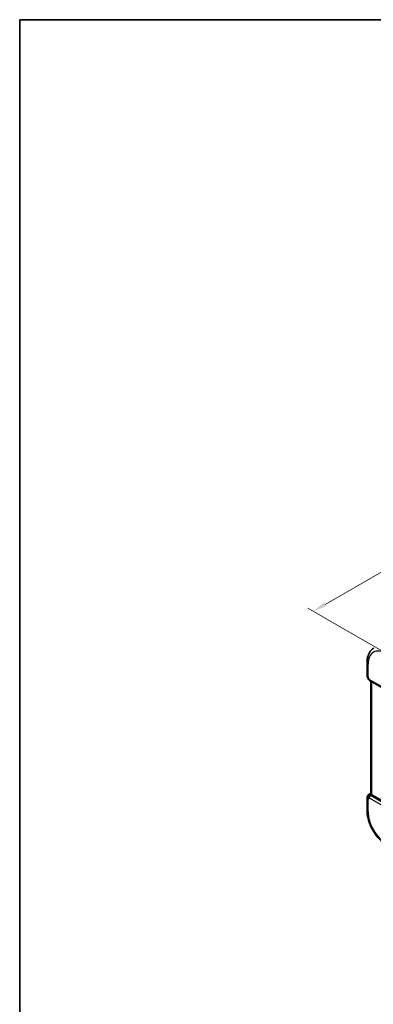
# Model space of a CAD drawing. Units: millimetres. Extents: x 0 to 2972, y 0 to 562.
# Drawn here: x 0 to 98, y 149 to 422 of the extents above; entities that cross this region are included whole.
import ezdxf

# ---------------------------------------------------------------- set-up
doc = ezdxf.new("R2010")
doc.units = ezdxf.units.MM
doc.header["$LTSCALE"] = 1.5
doc.layers.get('Defpoints').update_dxf_attribs({"lineweight": 25})
for name, color, linetype, lineweight in [('Border (ISO)', 7, 'Continuous', 35), ('Dimension (ISO)', 7, 'Continuous', 18), ('Visible (ISO)', 7, 'Continuous', 35), ('Visible Narrow (ISO)', 7, 'Continuous', 25)]:
    doc.layers.add(name, color=color, linetype=linetype, lineweight=lineweight)
doc.styles.add('Note Text (TK)', font='MS PGothic.ttf')
doc.dimstyles.new('Default - Method 1b (TK)', dxfattribs={"dimscale": 1.5, "dimtxt": 2.5, "dimasz": 2.5, "dimexe": 1, "dimexo": 1.5, "dimgap": 1, "dimtad": 1, "dimtoh": 1, "dimrnd": 1e-08, "dimdsep": 46, "dimtxsty": 'Note Text (TK)', "dimcen": 0.09, "dimdle": 5, "dimclrd": 100, "dimclre": 100, "dimclrt": 7, "dimadec": 1, "dimazin": 1, "dimtfac": 1, "dimtmove": 0, "dimatfit": 3, "dimfxl": 1, "dimtolj": 1, "dimlwd": -1, "dimlwe": -1, "dimarcsym": 0})

# ---------------------------------------------------------------- blocks, each defined once
blk = doc.blocks.new('図面枠 tk図枠')
at = {"layer": 'Border (ISO)'}
for q in [(405.5, 289), (14.5, 8)]:
    blk.add_line((14.5, 289), q, dxfattribs=at)
blk = doc.blocks.new('*D5')
at = {"layer": 'Defpoints', "color": 0}
for p in [(144.9, 294.58), (165.18, 282.87), (103.16, 245.19)]:
    blk.add_point(p, dxfattribs=at)
at = {"layer": 'Dimension (ISO)', "color": 100}
for p, q in [((162.93, 284.17), (143.4, 295.44)), ((84.51, 259.71), (141.66, 292.7)), ((100.91, 246.49), (79.77, 258.7))]:
    blk.add_line(p, q, dxfattribs=at)
for points in [[(141.34, 293.24), (141.97, 292.16), (144.9, 294.58)], [(84.2, 260.25), (84.83, 259.17), (81.27, 257.83)]]:
    blk.add_solid(points, dxfattribs=at)
at = {"layer": 'Dimension (ISO)', "color": 7, "insert": (110.05, 277.95), "char_height": 3.75, "attachment_point": 4, "rotation": 30.0001, "style": 'Note Text (TK)'}
blk.add_mtext('\\A1;{\\Q-30.000;\\W0.816;\\H0.816x;90}', dxfattribs=at)

msp = doc.modelspace()

# ---------------------------------------------------------------- linework, layer by layer
at = {"layer": 'Visible (ISO)'}
for p, q in [((96.1369, 243.5877), (96.1367, 240.2074)), ((96.1917, 239.88), (96.4395, 239.1648)), ((96.8308, 238.7107), (104.4657, 234.3021)), ((97.1706, 207.4081), (97.1725, 238.5134)), ((96.6223, 207.1422), (97.1706, 207.4954)), ((105.0304, 202.6956), (97.4635, 207.0649)), ((96.1346, 206.1446), (96.1343, 202.7643)), ((96.4538, 206.9654), (96.2686, 206.6446))]:
    msp.add_line(p, q, dxfattribs=at)
for centre, start, end in [((97.1367, 240.2073), 179.996436, 199.10406), ((97.1346, 206.1445), 149.99406, 179.996436)]:
    msp.add_arc(centre, 1, start, end, dxfattribs=at)
for centre, major_axis, ratio, start_param, end_param in [((97.2637, 239.8407), (-0.7616, -0.777), 0.46786999, 6.05428447, 6.26532437), ((96.9489, 239.2557), (-0.4029, -0.2962), 0.76149954, 6.28232683, 6.28270657), ((97.0808, 239.1437), (-0.25, -0.433), 0.5773088, 6.28239996, 6.28318531), ((97.2616, 206.3645), (-0.6425, 0.7754), 0.18148523, 5.44839662, 6.25922271), ((98.1706, 207.5017), (-0.9998, -0.0313), 0.59717588, 0.47550652, 0.76671746), ((97.2616, 206.3645), (0.7879, -0.63), 0.47938782, 3.25647391, 3.93513597)]:
    msp.add_ellipse(centre, major_axis=major_axis, ratio=ratio, start_param=start_param, end_param=end_param, dxfattribs=at)
for points, knots in [([(98.0087, 247.6853), (97.756, 247.5247), (97.5248, 247.3305), (97.1162, 246.8893), (96.9387, 246.6425), (96.6389, 246.1107), (96.5165, 245.8257), (96.3235, 245.2274), (96.2528, 244.9141), (96.1595, 244.2658), (96.1369, 243.9307), (96.1369, 243.5877)], [2.380961538, 2.380961538, 2.380961538, 2.380961538, 2.533087761, 2.533087761, 2.685213984, 2.685213984, 2.837340207, 2.837340207, 2.98946643, 2.98946643, 3.141592654, 3.141592654, 3.141592654, 3.141592654]), ([(96.8306, 238.7109), (96.7319, 238.768), (96.6421, 238.8406), (96.5621, 238.9388), (96.554, 238.9493), (96.5462, 238.9599)], [0, 0, 0, 0, 0.0368965816, 0.0368965816, 0.0411715239, 0.0411715239, 0.0411715239, 0.0411715239]), ([(96.4473, 206.9456), (96.4679, 206.991), (96.4973, 207.0358), (96.5602, 207.0989), (96.5906, 207.1221), (96.6237, 207.1405)], [0, 0, 0, 0, 0.0168096074, 0.0168096074, 0.0285179377, 0.0285179377, 0.0285179377, 0.0285179377]), ([(97.1709, 207.408), (97.1717, 207.3728), (97.189, 207.3299), (97.2381, 207.2602), (97.2618, 207.2317), (97.2902, 207.2005)], [0.0756129759, 0.0756129759, 0.0756129759, 0.0756129759, 0.1060897817, 0.1060897817, 0.1232702323, 0.1232702323, 0.1232702323, 0.1232702323]), ([(96.1343, 202.7643), (96.1343, 202.0558), (96.2306, 201.3128), (96.5941, 199.8105), (96.8617, 199.0514), (97.5421, 197.577), (97.955, 196.8619), (98.8915, 195.5353), (99.4151, 194.924), (100.5342, 193.8578), (101.1296, 193.4029), (101.7432, 193.0486)], [3.14159265, 3.14159265, 3.14159265, 3.14159265, 3.45575192, 3.45575192, 3.76991118, 3.76991118, 4.08407045, 4.08407045, 4.39822972, 4.39822972, 4.71238898, 4.71238898, 4.71238898, 4.71238898])]:
    msp.add_open_spline(points, degree=3, knots=knots, dxfattribs=at)
msp.add_open_spline([(96.5461, 238.96), (96.506, 239.0145), (96.4734, 239.0755), (96.4503, 239.138)], degree=3, dxfattribs=at)
at = {"layer": 'Visible Narrow (ISO)'}
for p, q in [((96.4296, 239.7991), (96.4298, 243.1794)), ((96.7272, 238.9396), (96.4296, 239.7991)), ((104.3621, 234.531), (96.7272, 238.9396)), ((97.4635, 207.0649), (97.4654, 238.3443)), ((96.9345, 206.9715), (97.2902, 207.2005)), ((96.4272, 202.356), (96.4274, 205.7363)), ((96.4274, 205.7363), (96.7252, 206.2519)), ((96.7252, 206.2519), (104.3601, 201.8433)), ((104.7014, 202.4483), (97.0665, 206.8569))]:
    msp.add_line(p, q, dxfattribs=at)
for centre, major_axis, ratio, start_param, end_param in [((101.539, 240.2291), (-3.6128, 6.2575), 0.57735027, 5.49771532, 7.06851165), ((97.1369, 243.5876), (-1, 0.0001), 0.57739174, 0, 0.78543408), ((97.1367, 240.2073), (-1, 0.0001), 0.57739174, 0, 0.78543408), ((97.1367, 240.2073), (-0.9449, -0.3273), 0.25825452, 0, 0.64053379), ((97.4405, 239.33), (1.0057, 0.1412), 0.42724544, 3.4363641, 3.86585801), ((96.9489, 239.2557), (-0.4029, -0.2962), 0.76149954, 5.96565555, 6.28232666), ((97.0808, 239.1437), (-0.25, -0.433), 0.5773088, 5.49782305, 6.28239996), ((97.1346, 206.1445), (-0.866, 0.5001), 0.77461521, 0, 1.1503423), ((97.1346, 206.1445), (-1, 0.0001), 0.57739174, 0, 0.78543408), ((96.9468, 206.5706), (-0.4085, -0.2883), 0.74611999, 4.25437945, 5.60557407), ((97.4385, 206.6709), (-0.994, 0.2373), 0.6906399, 0.51808529, 0.9475792), ((97.0788, 206.456), (-0.25, -0.433), 0.5773088, 3.96193331, 5.49782305), ((97.4262, 207.0717), (0.534, -0.0367), 0.58288092, 3.58461889, 4.01411281), ((97.1343, 202.7643), (-1, 0.0001), 0.57739174, 0, 0.78543408), ((101.5365, 199.4058), (-3.6128, 6.2575), 0.57735027, 0.78532634, 2.35612267)]:
    msp.add_ellipse(centre, major_axis=major_axis, ratio=ratio, start_param=start_param, end_param=end_param, dxfattribs=at)

# ---------------------------------------------------------------- block references
at = {"xscale": 1.5, "yscale": 1.5, "zscale": 1.5}
msp.add_blockref('図面枠 tk図枠', (-21.75, -12), dxfattribs=at)

# ---------------------------------------------------------------- dimensions: what is measured, and where the dimension line sits
at = {"layer": 'Dimension (ISO)', "color": 100}
dim = msp.add_linear_dim(base=(144.9048, 294.5762), p1=(103.1579, 245.194), p2=(165.1786, 282.8711), angle=210.000091, text='{\\Q-30.000;\\W0.816;\\H0.816x;<>}', dimstyle='Default - Method 1b (TK)', override={"dimtoh": 0, "dimdec": 2, "dimlfac": 1.240522, "dimtp": 0, "dimtm": 0, "dimtdec": 2, "dimtofl": 0, "dimatfit": 1}, dxfattribs=at)
dim.commit()
dim.dimension.update_dxf_attribs({"geometry": '*D5', "text_midpoint": (113.085, 276.205), "dimtype": 160})

doc.saveas('drawing.dxf')
